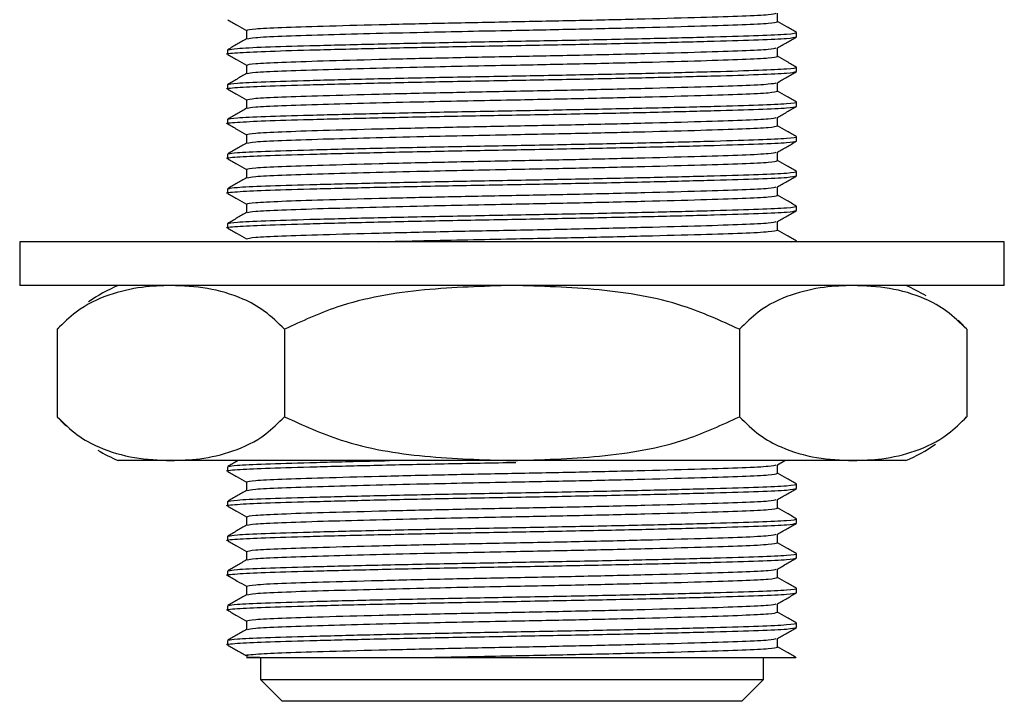
# Model space of a CAD drawing. Units: millimetres. Extents: x 3 to 2196, y 5 to 2195.
# Drawn here: x 1022 to 1067, y 838 to 869 of the extents above; entities that cross this region are included whole.
import ezdxf

# ---------------------------------------------------------------- set-up
doc = ezdxf.new("R2010")
doc.units = ezdxf.units.MM

msp = doc.modelspace()

# ---------------------------------------------------------------- linework, layer by layer
at = {"color": 7, "linetype": 'Continuous', "lineweight": 25}
for p, q in [((1056.775, 868.636), (1056.775, 869.028)), ((1032.494, 868.239), (1032.494, 867.848)), ((1057.634, 867.942), (1057.634, 868.14)), ((1031.634, 867.347), (1031.634, 867.148)), ((1056.775, 867.049), (1056.775, 867.441)), ((1032.494, 866.652), (1032.494, 866.26)), ((1057.634, 866.354), (1057.634, 866.553)), ((1056.775, 865.461), (1056.775, 865.853)), ((1031.634, 865.759), (1031.634, 865.561)), ((1032.494, 865.064), (1032.494, 864.673)), ((1057.634, 864.767), (1057.634, 864.965)), ((1031.634, 864.172), (1031.634, 863.973)), ((1056.775, 863.874), (1056.775, 864.266)), ((1032.494, 863.477), (1032.494, 863.085)), ((1057.634, 863.179), (1057.634, 863.378)), ((1056.775, 862.286), (1056.775, 862.678)), ((1031.634, 862.584), (1031.634, 862.386)), ((1032.494, 861.889), (1032.494, 861.498)), ((1057.634, 861.592), (1057.634, 861.79)), ((1031.634, 860.997), (1031.634, 860.798)), ((1056.775, 860.699), (1056.775, 861.091)), ((1032.494, 860.302), (1032.494, 859.91)), ((1057.634, 860.004), (1057.634, 860.203)), ((1056.775, 859.111), (1056.775, 859.503)), ((1031.634, 859.409), (1031.634, 859.211)), ((1057.634, 858.581), (1057.634, 858.615)), ((1022.134, 858.581), (1022.134, 856.581)), ((1067.134, 858.581), (1022.134, 858.581)), ((1067.134, 856.581), (1067.134, 858.581)), ((1067.134, 856.581), (1022.134, 856.581)), ((1023.85, 854.581), (1023.85, 850.581)), ((1023.987, 854.729), (1023.857, 854.589)), ((1034.242, 854.581), (1034.242, 850.581)), ((1055.027, 854.581), (1055.027, 850.581)), ((1065.419, 854.581), (1065.419, 850.581)), ((1065.282, 850.433), (1065.412, 850.573)), ((1029.046, 848.581), (1026.634, 848.581)), ((1044.634, 848.581), (1029.046, 848.581)), ((1031.634, 848.297), (1031.634, 848.098)), ((1060.223, 848.581), (1044.634, 848.581)), ((1056.766, 848.386), (1057.104, 848.581)), ((1056.775, 847.999), (1056.775, 848.391)), ((1062.634, 848.581), (1060.223, 848.581)), ((1032.494, 847.602), (1032.494, 847.21)), ((1057.634, 847.304), (1057.634, 847.503)), ((1031.634, 846.709), (1031.634, 846.511)), ((1056.775, 846.411), (1056.775, 846.803)), ((1032.494, 846.014), (1032.494, 845.623)), ((1057.634, 845.717), (1057.634, 845.915)), ((1031.634, 845.122), (1031.634, 844.923)), ((1056.775, 844.824), (1056.775, 845.216)), ((1032.494, 844.427), (1032.494, 844.035)), ((1057.634, 844.129), (1057.634, 844.328)), ((1031.634, 843.534), (1031.634, 843.336)), ((1056.775, 843.236), (1056.775, 843.628)), ((1032.494, 842.839), (1032.494, 842.448)), ((1057.634, 842.542), (1057.634, 842.74)), ((1056.775, 841.649), (1056.775, 842.041)), ((1031.634, 841.947), (1031.634, 841.748)), ((1032.494, 841.252), (1032.494, 840.86)), ((1057.634, 840.954), (1057.634, 841.153)), ((1031.634, 840.359), (1031.634, 840.161)), ((1056.775, 840.061), (1056.775, 840.453)), ((1033.134, 839.581), (1033.134, 838.581)), ((1056.134, 838.581), (1056.134, 839.581)), ((1033.134, 838.581), (1034.134, 837.581)), ((1033.134, 838.581), (1056.134, 838.581)), ((1055.134, 837.581), (1056.134, 838.581)), ((1055.134, 837.581), (1034.134, 837.581))]:
    msp.add_line(p, q, dxfattribs=at)
at = {"color": 7, "linetype": 'Continuous', "lineweight": 25, "flags": 128}
for points in [[(1065.407, 854.595), (1065.11, 854.906), (1065.018, 854.996)], [(1023.862, 850.567), (1024.158, 850.256), (1024.25, 850.166)]]:
    msp.add_lwpolyline(points, dxfattribs=at)
at = {"color": 7, "linetype": 'Continuous', "lineweight": 25}
for centre, start, end in [((1029.801, 849.234), 113.3141, 124.3985), ((1059.468, 849.234), 59.2022, 66.6859), ((1059.468, 855.928), 293.3141, 304.3985), ((1029.801, 855.928), 239.2022, 246.6859)]:
    msp.add_arc(centre, 8, start, end, dxfattribs=at)
for points, knots in [([(1032.494, 868.239), (1032.577, 868.263), (1032.74, 868.31), (1034.013, 868.372), (1035.935, 868.434), (1038.493, 868.504), (1041.475, 868.574), (1044.634, 868.636), (1047.794, 868.699), (1050.776, 868.769), (1053.335, 868.839), (1055.252, 868.901), (1056.481, 868.96), (1056.64, 869.003), (1056.715, 869.023)], [0, 0, 0, 0, 0.085794, 0.168665, 0.251537, 0.337334, 0.423132, 0.506003, 0.588875, 0.674672, 0.76047, 0.843342, 0.926213, 1, 1, 1, 1]), ([(1031.643, 868.726), (1031.786, 868.643), (1032.07, 868.479), (1032.353, 868.316), (1032.494, 868.235)], [0, 0, 0, 0, 0.505178, 1, 1, 1, 1]), ([(1032.549, 867.852), (1032.625, 867.872), (1032.784, 867.915), (1034.017, 867.975), (1035.833, 868.034), (1038.085, 868.096), (1040.37, 868.151), (1042.59, 868.2), (1044.998, 868.246), (1047.795, 868.302), (1050.776, 868.372), (1053.334, 868.442), (1055.255, 868.504), (1056.528, 868.566), (1056.692, 868.613), (1056.775, 868.636)], [0, 0, 0, 0, 0.074658, 0.157424, 0.240191, 0.312704, 0.385551, 0.440921, 0.494633, 0.577399, 0.663088, 0.748777, 0.831544, 0.914311, 1, 1, 1, 1]), ([(1057.627, 868.149), (1057.484, 868.232), (1057.2, 868.396), (1056.916, 868.56), (1056.775, 868.641)], [0, 0, 0, 0, 0.5044, 1, 1, 1, 1]), ([(1031.691, 867.355), (1031.772, 867.376), (1031.944, 867.419), (1033.265, 867.479), (1035.318, 867.541), (1038.058, 867.611), (1041.251, 867.681), (1044.634, 867.743), (1048.018, 867.806), (1051.212, 867.876), (1053.946, 867.946), (1056.02, 868.008), (1057.322, 868.07), (1057.674, 868.12), (1057.627, 868.146), (1057.622, 868.149)], [0, 0, 0, 0, 0.074311, 0.156204, 0.238096, 0.32288, 0.407665, 0.489557, 0.57145, 0.656234, 0.741018, 0.822911, 0.904804, 0.989588, 1, 1, 1, 1]), ([(1031.696, 867.139), (1031.674, 867.142), (1031.481, 867.168), (1031.992, 867.218), (1033.237, 867.28), (1035.326, 867.343), (1038.056, 867.413), (1041.251, 867.483), (1044.634, 867.545), (1048.018, 867.607), (1051.211, 867.677), (1053.95, 867.747), (1056.007, 867.81), (1057.37, 867.872), (1057.545, 867.918), (1057.634, 867.942)], [0, 0, 0, 0, 0.011345, 0.095162, 0.176121, 0.25708, 0.340897, 0.424714, 0.505673, 0.586631, 0.670448, 0.754265, 0.835224, 0.916183, 1, 1, 1, 1]), ([(1032.501, 867.852), (1032.358, 867.769), (1032.071, 867.604), (1031.785, 867.438), (1031.641, 867.355)], [0, 0, 0, 0, 0.499991, 1, 1, 1, 1]), ([(1056.766, 867.436), (1056.91, 867.518), (1057.196, 867.684), (1057.483, 867.85), (1057.626, 867.932)], [0, 0, 0, 0, 0.499993, 1, 1, 1, 1]), ([(1032.494, 866.652), (1032.577, 866.676), (1032.74, 866.722), (1034.013, 866.784), (1035.935, 866.847), (1038.493, 866.917), (1041.475, 866.987), (1044.634, 867.049), (1047.794, 867.111), (1050.776, 867.181), (1053.335, 867.251), (1055.252, 867.313), (1056.481, 867.373), (1056.64, 867.416), (1056.715, 867.436)], [0, 0, 0, 0, 0.0857939, 0.1686654, 0.2515369, 0.3373344, 0.423132, 0.5060035, 0.588875, 0.6746725, 0.76047, 0.8433415, 0.926213, 1, 1, 1, 1]), ([(1031.643, 867.139), (1031.786, 867.056), (1032.07, 866.892), (1032.353, 866.728), (1032.494, 866.647)], [0, 0, 0, 0, 0.505178, 1, 1, 1, 1]), ([(1032.549, 866.264), (1032.625, 866.285), (1032.784, 866.328), (1034.017, 866.387), (1035.833, 866.446), (1038.085, 866.509), (1040.37, 866.564), (1042.59, 866.612), (1044.998, 866.659), (1047.795, 866.714), (1050.776, 866.784), (1053.334, 866.854), (1055.255, 866.917), (1056.528, 866.979), (1056.692, 867.025), (1056.775, 867.049)], [0, 0, 0, 0, 0.074658, 0.157424, 0.240191, 0.312704, 0.385551, 0.440921, 0.494633, 0.577399, 0.663088, 0.748777, 0.831544, 0.914311, 1, 1, 1, 1]), ([(1057.627, 866.561), (1057.484, 866.644), (1057.2, 866.808), (1056.916, 866.972), (1056.775, 867.054)], [0, 0, 0, 0, 0.5044, 1, 1, 1, 1]), ([(1031.696, 865.551), (1031.674, 865.554), (1031.481, 865.581), (1031.992, 865.631), (1033.237, 865.693), (1035.326, 865.755), (1038.056, 865.825), (1041.251, 865.895), (1044.634, 865.957), (1048.018, 866.02), (1051.211, 866.09), (1053.95, 866.16), (1056.007, 866.222), (1057.37, 866.284), (1057.545, 866.331), (1057.634, 866.354)], [0, 0, 0, 0, 0.0113454, 0.0951624, 0.1761212, 0.25708, 0.3408969, 0.4247139, 0.5056727, 0.5866315, 0.6704485, 0.7542654, 0.8352242, 0.916183, 1, 1, 1, 1]), ([(1031.634, 865.759), (1031.723, 865.783), (1031.899, 865.829), (1033.262, 865.891), (1035.319, 865.954), (1038.058, 866.024), (1041.251, 866.094), (1044.634, 866.156), (1048.018, 866.218), (1051.212, 866.288), (1053.946, 866.358), (1056.02, 866.421), (1057.322, 866.483), (1057.674, 866.532), (1057.627, 866.559), (1057.622, 866.561)], [0, 0, 0, 0, 0.083905, 0.164949, 0.245993, 0.329899, 0.413804, 0.494848, 0.575892, 0.659797, 0.743702, 0.824747, 0.905791, 0.989696, 1, 1, 1, 1]), ([(1032.501, 866.264), (1032.358, 866.182), (1032.071, 866.016), (1031.785, 865.85), (1031.641, 865.768)], [0, 0, 0, 0, 0.499991, 1, 1, 1, 1]), ([(1056.766, 865.848), (1056.91, 865.931), (1057.196, 866.097), (1057.483, 866.262), (1057.626, 866.345)], [0, 0, 0, 0, 0.499993, 1, 1, 1, 1]), ([(1032.494, 865.064), (1032.577, 865.088), (1032.74, 865.135), (1034.013, 865.197), (1035.935, 865.259), (1038.493, 865.329), (1041.475, 865.399), (1044.634, 865.461), (1047.794, 865.524), (1050.776, 865.594), (1053.335, 865.664), (1055.252, 865.726), (1056.481, 865.785), (1056.64, 865.828), (1056.715, 865.848)], [0, 0, 0, 0, 0.085794, 0.168665, 0.251537, 0.337334, 0.423132, 0.506003, 0.588875, 0.674672, 0.76047, 0.843342, 0.926213, 1, 1, 1, 1]), ([(1031.643, 865.551), (1031.786, 865.468), (1032.07, 865.304), (1032.353, 865.141), (1032.494, 865.06)], [0, 0, 0, 0, 0.505178, 1, 1, 1, 1]), ([(1032.549, 864.677), (1032.625, 864.697), (1032.784, 864.74), (1034.017, 864.8), (1035.833, 864.859), (1038.085, 864.921), (1040.37, 864.976), (1042.59, 865.025), (1044.998, 865.071), (1047.795, 865.127), (1050.776, 865.197), (1053.334, 865.267), (1055.255, 865.329), (1056.528, 865.391), (1056.692, 865.438), (1056.775, 865.461)], [0, 0, 0, 0, 0.0746576, 0.1574243, 0.2401911, 0.3127037, 0.3855515, 0.4409211, 0.4946326, 0.5773994, 0.6630884, 0.7487775, 0.8315442, 0.9143109, 1, 1, 1, 1]), ([(1057.627, 864.974), (1057.484, 865.057), (1057.2, 865.221), (1056.916, 865.385), (1056.775, 865.466)], [0, 0, 0, 0, 0.5044, 1, 1, 1, 1]), ([(1031.634, 864.172), (1031.723, 864.195), (1031.899, 864.242), (1033.262, 864.304), (1035.319, 864.366), (1038.058, 864.436), (1041.251, 864.506), (1044.634, 864.568), (1048.018, 864.631), (1051.212, 864.701), (1053.946, 864.771), (1056.02, 864.833), (1057.322, 864.895), (1057.674, 864.945), (1057.627, 864.971), (1057.622, 864.974)], [0, 0, 0, 0, 0.083905, 0.164949, 0.245993, 0.329899, 0.413804, 0.494848, 0.575892, 0.659797, 0.743702, 0.824747, 0.905791, 0.989696, 1, 1, 1, 1]), ([(1031.696, 863.964), (1031.674, 863.967), (1031.481, 863.993), (1031.992, 864.043), (1033.237, 864.105), (1035.326, 864.168), (1038.056, 864.238), (1041.251, 864.308), (1044.634, 864.37), (1048.018, 864.432), (1051.211, 864.502), (1053.95, 864.572), (1056.007, 864.635), (1057.37, 864.697), (1057.545, 864.743), (1057.634, 864.767)], [0, 0, 0, 0, 0.0113454, 0.0951624, 0.1761212, 0.25708, 0.3408969, 0.4247139, 0.5056727, 0.5866315, 0.6704485, 0.7542654, 0.8352242, 0.916183, 1, 1, 1, 1]), ([(1032.501, 864.677), (1032.358, 864.594), (1032.071, 864.429), (1031.785, 864.263), (1031.641, 864.18)], [0, 0, 0, 0, 0.499991, 1, 1, 1, 1]), ([(1056.766, 864.261), (1056.91, 864.343), (1057.196, 864.509), (1057.483, 864.675), (1057.626, 864.757)], [0, 0, 0, 0, 0.499993, 1, 1, 1, 1]), ([(1032.494, 863.477), (1032.577, 863.501), (1032.74, 863.547), (1034.013, 863.609), (1035.935, 863.672), (1038.493, 863.742), (1041.475, 863.812), (1044.634, 863.874), (1047.794, 863.936), (1050.776, 864.006), (1053.335, 864.076), (1055.252, 864.138), (1056.481, 864.198), (1056.64, 864.241), (1056.715, 864.261)], [0, 0, 0, 0, 0.085794, 0.168665, 0.251537, 0.337334, 0.423132, 0.506003, 0.588875, 0.674672, 0.76047, 0.843342, 0.926213, 1, 1, 1, 1]), ([(1031.643, 863.964), (1031.786, 863.881), (1032.07, 863.717), (1032.353, 863.553), (1032.494, 863.472)], [0, 0, 0, 0, 0.505178, 1, 1, 1, 1]), ([(1032.549, 863.089), (1032.625, 863.11), (1032.784, 863.153), (1034.017, 863.212), (1035.833, 863.271), (1038.085, 863.334), (1040.37, 863.389), (1042.59, 863.437), (1044.998, 863.484), (1047.795, 863.539), (1050.776, 863.609), (1053.334, 863.679), (1055.255, 863.742), (1056.528, 863.804), (1056.692, 863.85), (1056.775, 863.874)], [0, 0, 0, 0, 0.0746576, 0.1574243, 0.2401911, 0.3127037, 0.3855515, 0.4409211, 0.4946326, 0.5773994, 0.6630884, 0.7487775, 0.8315442, 0.9143109, 1, 1, 1, 1]), ([(1057.627, 863.386), (1057.484, 863.469), (1057.2, 863.633), (1056.916, 863.797), (1056.775, 863.879)], [0, 0, 0, 0, 0.5044, 1, 1, 1, 1]), ([(1031.696, 862.376), (1031.674, 862.379), (1031.481, 862.406), (1031.992, 862.456), (1033.237, 862.518), (1035.326, 862.58), (1038.056, 862.65), (1041.251, 862.72), (1044.634, 862.782), (1048.018, 862.845), (1051.211, 862.915), (1053.95, 862.985), (1056.007, 863.047), (1057.37, 863.109), (1057.545, 863.156), (1057.634, 863.179)], [0, 0, 0, 0, 0.011345, 0.095162, 0.176121, 0.25708, 0.340897, 0.424714, 0.505673, 0.586631, 0.670448, 0.754265, 0.835224, 0.916183, 1, 1, 1, 1]), ([(1031.691, 862.593), (1031.772, 862.613), (1031.944, 862.657), (1033.265, 862.716), (1035.318, 862.779), (1038.058, 862.849), (1041.251, 862.919), (1044.634, 862.981), (1048.018, 863.043), (1051.212, 863.113), (1053.946, 863.183), (1056.02, 863.246), (1057.322, 863.308), (1057.674, 863.357), (1057.627, 863.384), (1057.622, 863.386)], [0, 0, 0, 0, 0.074311, 0.156204, 0.238096, 0.32288, 0.407665, 0.489557, 0.57145, 0.656234, 0.741018, 0.822911, 0.904804, 0.989588, 1, 1, 1, 1]), ([(1056.766, 862.673), (1056.91, 862.756), (1057.196, 862.922), (1057.483, 863.087), (1057.626, 863.17)], [0, 0, 0, 0, 0.499993, 1, 1, 1, 1]), ([(1032.501, 863.089), (1032.358, 863.007), (1032.071, 862.841), (1031.785, 862.675), (1031.641, 862.593)], [0, 0, 0, 0, 0.499991, 1, 1, 1, 1]), ([(1032.494, 861.889), (1032.577, 861.913), (1032.74, 861.96), (1034.013, 862.022), (1035.935, 862.084), (1038.493, 862.154), (1041.475, 862.224), (1044.634, 862.286), (1047.794, 862.349), (1050.776, 862.419), (1053.335, 862.489), (1055.252, 862.551), (1056.481, 862.61), (1056.64, 862.653), (1056.715, 862.673)], [0, 0, 0, 0, 0.085794, 0.168665, 0.251537, 0.337334, 0.423132, 0.506003, 0.588875, 0.674672, 0.76047, 0.843342, 0.926213, 1, 1, 1, 1]), ([(1031.643, 862.376), (1031.786, 862.293), (1032.07, 862.129), (1032.353, 861.966), (1032.494, 861.885)], [0, 0, 0, 0, 0.505178, 1, 1, 1, 1]), ([(1032.549, 861.502), (1032.625, 861.522), (1032.784, 861.565), (1034.017, 861.625), (1035.833, 861.684), (1038.085, 861.746), (1040.37, 861.801), (1042.59, 861.85), (1044.998, 861.896), (1047.795, 861.952), (1050.776, 862.022), (1053.334, 862.092), (1055.255, 862.154), (1056.528, 862.216), (1056.692, 862.263), (1056.775, 862.286)], [0, 0, 0, 0, 0.074658, 0.157424, 0.240191, 0.312704, 0.385551, 0.440921, 0.494633, 0.577399, 0.663088, 0.748777, 0.831544, 0.914311, 1, 1, 1, 1]), ([(1057.627, 861.799), (1057.484, 861.882), (1057.2, 862.046), (1056.916, 862.21), (1056.775, 862.291)], [0, 0, 0, 0, 0.5044, 1, 1, 1, 1]), ([(1031.691, 861.005), (1031.772, 861.026), (1031.944, 861.069), (1033.265, 861.129), (1035.318, 861.191), (1038.058, 861.261), (1041.251, 861.331), (1044.634, 861.393), (1048.018, 861.456), (1051.212, 861.526), (1053.946, 861.596), (1056.02, 861.658), (1057.322, 861.72), (1057.674, 861.77), (1057.627, 861.796), (1057.622, 861.799)], [0, 0, 0, 0, 0.074311, 0.156204, 0.238096, 0.32288, 0.407665, 0.489557, 0.57145, 0.656234, 0.741018, 0.822911, 0.904804, 0.989588, 1, 1, 1, 1]), ([(1031.696, 860.789), (1031.674, 860.792), (1031.481, 860.818), (1031.992, 860.868), (1033.237, 860.93), (1035.326, 860.993), (1038.056, 861.063), (1041.251, 861.133), (1044.634, 861.195), (1048.018, 861.257), (1051.211, 861.327), (1053.95, 861.397), (1056.007, 861.46), (1057.37, 861.522), (1057.545, 861.568), (1057.634, 861.592)], [0, 0, 0, 0, 0.0113454, 0.0951624, 0.1761212, 0.25708, 0.3408969, 0.4247139, 0.5056727, 0.5866315, 0.6704485, 0.7542654, 0.8352242, 0.916183, 1, 1, 1, 1]), ([(1032.501, 861.502), (1032.358, 861.419), (1032.071, 861.254), (1031.785, 861.088), (1031.641, 861.005)], [0, 0, 0, 0, 0.499991, 1, 1, 1, 1]), ([(1056.766, 861.086), (1056.91, 861.168), (1057.196, 861.334), (1057.483, 861.5), (1057.626, 861.582)], [0, 0, 0, 0, 0.499993, 1, 1, 1, 1]), ([(1032.494, 860.302), (1032.577, 860.326), (1032.74, 860.372), (1034.013, 860.434), (1035.935, 860.497), (1038.493, 860.567), (1041.475, 860.637), (1044.634, 860.699), (1047.794, 860.761), (1050.776, 860.831), (1053.335, 860.901), (1055.252, 860.963), (1056.481, 861.023), (1056.64, 861.066), (1056.715, 861.086)], [0, 0, 0, 0, 0.085794, 0.168665, 0.251537, 0.337334, 0.423132, 0.506003, 0.588875, 0.674672, 0.76047, 0.843342, 0.926213, 1, 1, 1, 1]), ([(1031.643, 860.789), (1031.786, 860.706), (1032.07, 860.542), (1032.353, 860.378), (1032.494, 860.297)], [0, 0, 0, 0, 0.505178, 1, 1, 1, 1]), ([(1032.549, 859.914), (1032.625, 859.935), (1032.784, 859.978), (1034.017, 860.037), (1035.833, 860.096), (1038.085, 860.159), (1040.37, 860.214), (1042.59, 860.262), (1044.998, 860.309), (1047.795, 860.364), (1050.776, 860.434), (1053.334, 860.504), (1055.255, 860.567), (1056.528, 860.629), (1056.692, 860.675), (1056.775, 860.699)], [0, 0, 0, 0, 0.0746576, 0.1574243, 0.2401911, 0.3127037, 0.3855515, 0.4409211, 0.4946326, 0.5773994, 0.6630884, 0.7487775, 0.8315442, 0.9143109, 1, 1, 1, 1]), ([(1057.627, 860.211), (1057.484, 860.294), (1057.2, 860.458), (1056.916, 860.622), (1056.775, 860.704)], [0, 0, 0, 0, 0.5044, 1, 1, 1, 1]), ([(1031.696, 859.201), (1031.674, 859.204), (1031.481, 859.231), (1031.992, 859.281), (1033.237, 859.343), (1035.326, 859.405), (1038.056, 859.475), (1041.251, 859.545), (1044.634, 859.607), (1048.018, 859.67), (1051.211, 859.74), (1053.95, 859.81), (1056.007, 859.872), (1057.37, 859.934), (1057.545, 859.981), (1057.634, 860.004)], [0, 0, 0, 0, 0.0113454, 0.0951624, 0.1761212, 0.25708, 0.3408969, 0.4247139, 0.5056727, 0.5866315, 0.6704485, 0.7542654, 0.8352242, 0.916183, 1, 1, 1, 1]), ([(1031.634, 859.409), (1031.723, 859.433), (1031.899, 859.479), (1033.262, 859.541), (1035.319, 859.604), (1038.058, 859.674), (1041.251, 859.744), (1044.634, 859.806), (1048.018, 859.868), (1051.212, 859.938), (1053.946, 860.008), (1056.02, 860.071), (1057.322, 860.133), (1057.674, 860.182), (1057.627, 860.209), (1057.622, 860.211)], [0, 0, 0, 0, 0.083905, 0.164949, 0.245993, 0.329899, 0.413804, 0.494848, 0.575892, 0.659797, 0.743702, 0.824747, 0.905791, 0.989696, 1, 1, 1, 1]), ([(1056.766, 859.498), (1056.91, 859.581), (1057.196, 859.747), (1057.483, 859.912), (1057.626, 859.995)], [0, 0, 0, 0, 0.499993, 1, 1, 1, 1]), ([(1032.501, 859.914), (1032.358, 859.832), (1032.071, 859.666), (1031.785, 859.5), (1031.641, 859.418)], [0, 0, 0, 0, 0.499991, 1, 1, 1, 1]), ([(1031.643, 859.201), (1031.786, 859.118), (1032.07, 858.954), (1032.353, 858.791), (1032.494, 858.71)], [0, 0, 0, 0, 0.505178, 1, 1, 1, 1]), ([(1032.494, 858.714), (1032.577, 858.738), (1032.74, 858.785), (1034.013, 858.847), (1035.935, 858.909), (1038.493, 858.979), (1041.475, 859.049), (1044.634, 859.111), (1047.794, 859.174), (1050.776, 859.244), (1053.335, 859.314), (1055.252, 859.376), (1056.481, 859.435), (1056.64, 859.478), (1056.715, 859.498)], [0, 0, 0, 0, 0.085794, 0.168665, 0.251537, 0.337334, 0.423132, 0.506003, 0.588875, 0.674672, 0.76047, 0.843342, 0.926213, 1, 1, 1, 1]), ([(1038.533, 858.581), (1039.21, 858.598), (1040.5, 858.63), (1042.594, 858.675), (1044.997, 858.721), (1047.795, 858.777), (1050.776, 858.847), (1053.334, 858.917), (1055.255, 858.979), (1056.528, 859.041), (1056.692, 859.088), (1056.775, 859.111)], [0, 0, 0, 0, 0.090489, 0.172447, 0.251951, 0.374463, 0.501301, 0.628138, 0.75065, 0.873162, 1, 1, 1, 1]), ([(1057.627, 858.624), (1057.484, 858.707), (1057.2, 858.871), (1056.916, 859.035), (1056.775, 859.116)], [0, 0, 0, 0, 0.5044, 1, 1, 1, 1]), ([(1057.408, 858.581), (1057.52, 858.592), (1057.661, 858.607), (1057.628, 858.621), (1057.622, 858.624)], [0, 0, 0, 0, 0.800762, 1, 1, 1, 1]), ([(1029.046, 856.581), (1028.607, 856.566), (1027.659, 856.533), (1026.203, 856.195), (1024.883, 855.588), (1024.133, 854.857), (1023.85, 854.581)], [0, 0, 0, 0, 0.246257, 0.532339, 0.823175, 1, 1, 1, 1]), ([(1034.242, 854.581), (1033.94, 854.874), (1033.33, 855.467), (1032.14, 856.095), (1030.706, 856.51), (1029.602, 856.557), (1029.046, 856.581)], [0, 0, 0, 0, 0.187923, 0.380265, 0.68811, 1, 1, 1, 1]), ([(1044.634, 856.581), (1043.301, 856.542), (1040.611, 856.465), (1037.054, 855.88), (1035.03, 854.945), (1034.242, 854.581)], [0, 0, 0, 0, 0.37512, 0.756984, 1, 1, 1, 1]), ([(1055.027, 854.581), (1054.177, 854.968), (1052.142, 855.896), (1048.587, 856.467), (1045.962, 856.543), (1044.634, 856.581)], [0, 0, 0, 0, 0.261527, 0.626401, 1, 1, 1, 1]), ([(1060.223, 856.581), (1059.784, 856.566), (1058.836, 856.533), (1057.379, 856.195), (1056.06, 855.588), (1055.31, 854.857), (1055.027, 854.581)], [0, 0, 0, 0, 0.246257, 0.532339, 0.823175, 1, 1, 1, 1]), ([(1065.419, 854.581), (1065.117, 854.874), (1064.507, 855.467), (1063.317, 856.095), (1061.883, 856.51), (1060.778, 856.557), (1060.223, 856.581)], [0, 0, 0, 0, 0.187923, 0.380265, 0.68811, 1, 1, 1, 1]), ([(1023.85, 850.581), (1024.151, 850.288), (1024.762, 849.695), (1025.952, 849.067), (1027.386, 848.651), (1028.49, 848.604), (1029.046, 848.581)], [0, 0, 0, 0, 0.187923, 0.380265, 0.68811, 1, 1, 1, 1]), ([(1029.046, 848.581), (1029.485, 848.596), (1030.433, 848.629), (1031.889, 848.967), (1033.209, 849.574), (1033.959, 850.305), (1034.242, 850.581)], [0, 0, 0, 0, 0.246257, 0.532339, 0.823175, 1, 1, 1, 1]), ([(1034.242, 850.581), (1035.092, 850.194), (1037.127, 849.266), (1040.682, 848.695), (1043.306, 848.619), (1044.634, 848.581)], [0, 0, 0, 0, 0.261527, 0.626401, 1, 1, 1, 1]), ([(1044.634, 848.581), (1045.968, 848.619), (1048.658, 848.697), (1052.214, 849.282), (1054.239, 850.217), (1055.027, 850.581)], [0, 0, 0, 0, 0.37512, 0.756984, 1, 1, 1, 1]), ([(1055.027, 850.581), (1055.328, 850.288), (1055.939, 849.695), (1057.129, 849.067), (1058.563, 848.651), (1059.667, 848.604), (1060.223, 848.581)], [0, 0, 0, 0, 0.187923, 0.380265, 0.68811, 1, 1, 1, 1]), ([(1060.223, 848.581), (1060.662, 848.596), (1061.61, 848.629), (1063.066, 848.967), (1064.385, 849.574), (1065.135, 850.305), (1065.419, 850.581)], [0, 0, 0, 0, 0.2462571, 0.5323389, 0.823175, 1, 1, 1, 1]), ([(1031.696, 848.089), (1031.674, 848.092), (1031.481, 848.118), (1031.992, 848.168), (1033.237, 848.23), (1035.325, 848.293), (1038.057, 848.363), (1041.246, 848.433), (1043.591, 848.475), (1044.751, 848.497), (1044.81, 848.498)], [0, 0, 0, 0, 0.022247, 0.186605, 0.345359, 0.504112, 0.66847, 0.832828, 0.991582, 1, 1, 1, 1]), ([(1032.119, 848.581), (1032.103, 848.572), (1031.944, 848.48), (1031.785, 848.388), (1031.641, 848.305)], [0, 0, 0, 0, 0.099256, 1, 1, 1, 1]), ([(1031.691, 848.305), (1031.773, 848.326), (1031.945, 848.369), (1033.261, 848.429), (1035.335, 848.491), (1037.352, 848.545), (1038.735, 848.574), (1039.042, 848.581)], [0, 0, 0, 0, 0.214168, 0.450188, 0.686208, 0.93056, 1, 1, 1, 1]), ([(1032.494, 847.602), (1032.577, 847.626), (1032.74, 847.672), (1034.013, 847.734), (1035.935, 847.797), (1038.493, 847.867), (1041.475, 847.937), (1044.634, 847.999), (1047.794, 848.061), (1050.776, 848.131), (1053.335, 848.201), (1055.252, 848.263), (1056.481, 848.323), (1056.64, 848.366), (1056.715, 848.386)], [0, 0, 0, 0, 0.085794, 0.168665, 0.251537, 0.337334, 0.423132, 0.506003, 0.588875, 0.674672, 0.76047, 0.843342, 0.926213, 1, 1, 1, 1]), ([(1031.643, 848.089), (1031.786, 848.006), (1032.07, 847.842), (1032.353, 847.678), (1032.494, 847.597)], [0, 0, 0, 0, 0.505178, 1, 1, 1, 1]), ([(1032.549, 847.214), (1032.625, 847.235), (1032.784, 847.278), (1034.017, 847.337), (1035.833, 847.396), (1038.085, 847.459), (1040.37, 847.514), (1042.59, 847.562), (1044.998, 847.609), (1047.795, 847.664), (1050.776, 847.734), (1053.334, 847.804), (1055.255, 847.867), (1056.528, 847.929), (1056.692, 847.975), (1056.775, 847.999)], [0, 0, 0, 0, 0.074658, 0.157424, 0.240191, 0.312704, 0.385551, 0.440921, 0.494633, 0.577399, 0.663088, 0.748777, 0.831544, 0.914311, 1, 1, 1, 1]), ([(1057.627, 847.511), (1057.484, 847.594), (1057.2, 847.758), (1056.916, 847.922), (1056.775, 848.004)], [0, 0, 0, 0, 0.5044, 1, 1, 1, 1]), ([(1031.634, 846.709), (1031.723, 846.733), (1031.899, 846.779), (1033.262, 846.841), (1035.319, 846.904), (1038.058, 846.974), (1041.251, 847.044), (1044.634, 847.106), (1048.018, 847.168), (1051.212, 847.238), (1053.946, 847.308), (1056.02, 847.371), (1057.322, 847.433), (1057.674, 847.482), (1057.627, 847.509), (1057.622, 847.511)], [0, 0, 0, 0, 0.083905, 0.164949, 0.245993, 0.329899, 0.413804, 0.494848, 0.575892, 0.659797, 0.743702, 0.824747, 0.905791, 0.989696, 1, 1, 1, 1]), ([(1031.696, 846.501), (1031.674, 846.504), (1031.481, 846.531), (1031.992, 846.581), (1033.237, 846.643), (1035.326, 846.705), (1038.056, 846.775), (1041.251, 846.845), (1044.634, 846.907), (1048.018, 846.97), (1051.211, 847.04), (1053.95, 847.11), (1056.007, 847.172), (1057.37, 847.234), (1057.545, 847.281), (1057.634, 847.304)], [0, 0, 0, 0, 0.011345, 0.095162, 0.176121, 0.25708, 0.340897, 0.424714, 0.505673, 0.586631, 0.670448, 0.754265, 0.835224, 0.916183, 1, 1, 1, 1]), ([(1032.501, 847.214), (1032.358, 847.132), (1032.071, 846.966), (1031.785, 846.8), (1031.641, 846.718)], [0, 0, 0, 0, 0.499991, 1, 1, 1, 1]), ([(1056.766, 846.798), (1056.91, 846.881), (1057.196, 847.047), (1057.483, 847.212), (1057.626, 847.295)], [0, 0, 0, 0, 0.499993, 1, 1, 1, 1]), ([(1031.643, 846.501), (1031.786, 846.418), (1032.07, 846.254), (1032.353, 846.091), (1032.494, 846.01)], [0, 0, 0, 0, 0.505178, 1, 1, 1, 1]), ([(1032.494, 846.014), (1032.577, 846.038), (1032.74, 846.085), (1034.013, 846.147), (1035.935, 846.209), (1038.493, 846.279), (1041.475, 846.349), (1044.634, 846.411), (1047.794, 846.474), (1050.776, 846.544), (1053.335, 846.614), (1055.252, 846.676), (1056.481, 846.735), (1056.64, 846.778), (1056.715, 846.798)], [0, 0, 0, 0, 0.085794, 0.168665, 0.251537, 0.337334, 0.423132, 0.506003, 0.588875, 0.674672, 0.76047, 0.843342, 0.926213, 1, 1, 1, 1]), ([(1032.549, 845.627), (1032.625, 845.647), (1032.784, 845.69), (1034.017, 845.75), (1035.833, 845.809), (1038.085, 845.871), (1040.37, 845.926), (1042.59, 845.975), (1044.998, 846.021), (1047.795, 846.077), (1050.776, 846.147), (1053.334, 846.217), (1055.255, 846.279), (1056.528, 846.341), (1056.692, 846.388), (1056.775, 846.411)], [0, 0, 0, 0, 0.074658, 0.157424, 0.240191, 0.312704, 0.385551, 0.440921, 0.494633, 0.577399, 0.663088, 0.748777, 0.831544, 0.914311, 1, 1, 1, 1]), ([(1057.627, 845.924), (1057.484, 846.007), (1057.2, 846.171), (1056.916, 846.335), (1056.775, 846.416)], [0, 0, 0, 0, 0.5044, 1, 1, 1, 1]), ([(1031.696, 844.914), (1031.674, 844.917), (1031.481, 844.943), (1031.992, 844.993), (1033.237, 845.055), (1035.326, 845.118), (1038.056, 845.188), (1041.251, 845.258), (1044.634, 845.32), (1048.018, 845.382), (1051.211, 845.452), (1053.95, 845.522), (1056.007, 845.585), (1057.37, 845.647), (1057.545, 845.693), (1057.634, 845.717)], [0, 0, 0, 0, 0.011345, 0.095162, 0.176121, 0.25708, 0.340897, 0.424714, 0.505673, 0.586631, 0.670448, 0.754265, 0.835224, 0.916183, 1, 1, 1, 1]), ([(1032.501, 845.627), (1032.358, 845.544), (1032.071, 845.379), (1031.785, 845.213), (1031.641, 845.13)], [0, 0, 0, 0, 0.499991, 1, 1, 1, 1]), ([(1031.691, 845.13), (1031.772, 845.151), (1031.944, 845.194), (1033.265, 845.254), (1035.318, 845.316), (1038.058, 845.386), (1041.251, 845.456), (1044.634, 845.518), (1048.018, 845.581), (1051.212, 845.651), (1053.946, 845.721), (1056.02, 845.783), (1057.322, 845.845), (1057.674, 845.895), (1057.627, 845.921), (1057.622, 845.924)], [0, 0, 0, 0, 0.074311, 0.156204, 0.238096, 0.32288, 0.407665, 0.489557, 0.57145, 0.656234, 0.741018, 0.822911, 0.904804, 0.989588, 1, 1, 1, 1]), ([(1056.766, 845.211), (1056.91, 845.293), (1057.196, 845.459), (1057.483, 845.625), (1057.626, 845.707)], [0, 0, 0, 0, 0.499993, 1, 1, 1, 1]), ([(1032.494, 844.427), (1032.577, 844.451), (1032.74, 844.497), (1034.013, 844.559), (1035.935, 844.622), (1038.493, 844.692), (1041.475, 844.762), (1044.634, 844.824), (1047.794, 844.886), (1050.776, 844.956), (1053.335, 845.026), (1055.252, 845.088), (1056.481, 845.148), (1056.64, 845.191), (1056.715, 845.211)], [0, 0, 0, 0, 0.085794, 0.168665, 0.251537, 0.337334, 0.423132, 0.506003, 0.588875, 0.674672, 0.76047, 0.843342, 0.926213, 1, 1, 1, 1]), ([(1031.643, 844.914), (1031.786, 844.831), (1032.07, 844.667), (1032.353, 844.503), (1032.494, 844.422)], [0, 0, 0, 0, 0.505178, 1, 1, 1, 1]), ([(1032.549, 844.039), (1032.625, 844.06), (1032.784, 844.103), (1034.017, 844.162), (1035.833, 844.221), (1038.085, 844.284), (1040.37, 844.339), (1042.59, 844.387), (1044.998, 844.434), (1047.795, 844.489), (1050.776, 844.559), (1053.334, 844.629), (1055.255, 844.692), (1056.528, 844.754), (1056.692, 844.8), (1056.775, 844.824)], [0, 0, 0, 0, 0.0746576, 0.1574243, 0.2401911, 0.3127037, 0.3855515, 0.4409211, 0.4946326, 0.5773994, 0.6630884, 0.7487775, 0.8315442, 0.9143109, 1, 1, 1, 1]), ([(1057.627, 844.336), (1057.484, 844.419), (1057.2, 844.583), (1056.916, 844.747), (1056.775, 844.829)], [0, 0, 0, 0, 0.5044, 1, 1, 1, 1]), ([(1031.691, 843.543), (1031.772, 843.563), (1031.944, 843.607), (1033.265, 843.666), (1035.318, 843.729), (1038.058, 843.799), (1041.251, 843.869), (1044.634, 843.931), (1048.018, 843.993), (1051.212, 844.063), (1053.946, 844.133), (1056.02, 844.196), (1057.322, 844.258), (1057.674, 844.307), (1057.627, 844.334), (1057.622, 844.336)], [0, 0, 0, 0, 0.074311, 0.156204, 0.238096, 0.32288, 0.407665, 0.489557, 0.57145, 0.656234, 0.741018, 0.822911, 0.904804, 0.989588, 1, 1, 1, 1]), ([(1031.696, 843.326), (1031.674, 843.329), (1031.481, 843.356), (1031.992, 843.406), (1033.237, 843.468), (1035.326, 843.53), (1038.056, 843.6), (1041.251, 843.67), (1044.634, 843.732), (1048.018, 843.795), (1051.211, 843.865), (1053.95, 843.935), (1056.007, 843.997), (1057.37, 844.059), (1057.545, 844.106), (1057.634, 844.129)], [0, 0, 0, 0, 0.011345, 0.095162, 0.176121, 0.25708, 0.340897, 0.424714, 0.505673, 0.586631, 0.670448, 0.754265, 0.835224, 0.916183, 1, 1, 1, 1]), ([(1032.501, 844.039), (1032.358, 843.957), (1032.071, 843.791), (1031.785, 843.625), (1031.641, 843.543)], [0, 0, 0, 0, 0.499991, 1, 1, 1, 1]), ([(1056.766, 843.623), (1056.91, 843.706), (1057.196, 843.872), (1057.483, 844.037), (1057.626, 844.12)], [0, 0, 0, 0, 0.499993, 1, 1, 1, 1]), ([(1031.643, 843.326), (1031.786, 843.243), (1032.07, 843.079), (1032.353, 842.916), (1032.494, 842.835)], [0, 0, 0, 0, 0.505178, 1, 1, 1, 1]), ([(1032.494, 842.839), (1032.577, 842.863), (1032.74, 842.91), (1034.013, 842.972), (1035.935, 843.034), (1038.493, 843.104), (1041.475, 843.174), (1044.634, 843.236), (1047.794, 843.299), (1050.776, 843.369), (1053.335, 843.439), (1055.252, 843.501), (1056.481, 843.56), (1056.64, 843.603), (1056.715, 843.623)], [0, 0, 0, 0, 0.085794, 0.168665, 0.251537, 0.337334, 0.423132, 0.506003, 0.588875, 0.674672, 0.76047, 0.843342, 0.926213, 1, 1, 1, 1]), ([(1032.549, 842.452), (1032.625, 842.472), (1032.784, 842.515), (1034.017, 842.575), (1035.833, 842.634), (1038.085, 842.696), (1040.37, 842.751), (1042.59, 842.8), (1044.998, 842.846), (1047.795, 842.902), (1050.776, 842.972), (1053.334, 843.042), (1055.255, 843.104), (1056.528, 843.166), (1056.692, 843.213), (1056.775, 843.236)], [0, 0, 0, 0, 0.074658, 0.157424, 0.240191, 0.312704, 0.385551, 0.440921, 0.494633, 0.577399, 0.663088, 0.748777, 0.831544, 0.914311, 1, 1, 1, 1]), ([(1057.627, 842.749), (1057.484, 842.832), (1057.2, 842.996), (1056.916, 843.16), (1056.775, 843.241)], [0, 0, 0, 0, 0.5044, 1, 1, 1, 1]), ([(1031.696, 841.739), (1031.674, 841.742), (1031.481, 841.768), (1031.992, 841.818), (1033.237, 841.88), (1035.326, 841.943), (1038.056, 842.013), (1041.251, 842.083), (1044.634, 842.145), (1048.018, 842.207), (1051.211, 842.277), (1053.95, 842.347), (1056.007, 842.41), (1057.37, 842.472), (1057.545, 842.518), (1057.634, 842.542)], [0, 0, 0, 0, 0.0113454, 0.0951624, 0.1761212, 0.25708, 0.3408969, 0.4247139, 0.5056727, 0.5866315, 0.6704485, 0.7542654, 0.8352242, 0.916183, 1, 1, 1, 1]), ([(1032.501, 842.452), (1032.358, 842.369), (1032.071, 842.204), (1031.785, 842.038), (1031.641, 841.955)], [0, 0, 0, 0, 0.499991, 1, 1, 1, 1]), ([(1031.691, 841.955), (1031.772, 841.976), (1031.944, 842.019), (1033.265, 842.079), (1035.318, 842.141), (1038.058, 842.211), (1041.251, 842.281), (1044.634, 842.343), (1048.018, 842.406), (1051.212, 842.476), (1053.946, 842.546), (1056.02, 842.608), (1057.322, 842.67), (1057.674, 842.72), (1057.627, 842.746), (1057.622, 842.749)], [0, 0, 0, 0, 0.074311, 0.156204, 0.238096, 0.32288, 0.407665, 0.489557, 0.57145, 0.656234, 0.741018, 0.822911, 0.904804, 0.989588, 1, 1, 1, 1]), ([(1056.766, 842.036), (1056.91, 842.118), (1057.196, 842.284), (1057.483, 842.45), (1057.626, 842.532)], [0, 0, 0, 0, 0.499993, 1, 1, 1, 1]), ([(1032.494, 841.252), (1032.577, 841.276), (1032.74, 841.322), (1034.013, 841.384), (1035.935, 841.447), (1038.493, 841.517), (1041.475, 841.587), (1044.634, 841.649), (1047.794, 841.711), (1050.776, 841.781), (1053.335, 841.851), (1055.252, 841.913), (1056.481, 841.973), (1056.64, 842.016), (1056.715, 842.036)], [0, 0, 0, 0, 0.085794, 0.168665, 0.251537, 0.337334, 0.423132, 0.506003, 0.588875, 0.674672, 0.76047, 0.843342, 0.926213, 1, 1, 1, 1]), ([(1031.643, 841.739), (1031.786, 841.656), (1032.07, 841.492), (1032.353, 841.328), (1032.494, 841.247)], [0, 0, 0, 0, 0.505178, 1, 1, 1, 1]), ([(1032.549, 840.864), (1032.625, 840.885), (1032.784, 840.928), (1034.017, 840.987), (1035.833, 841.046), (1038.085, 841.109), (1040.37, 841.164), (1042.59, 841.212), (1044.998, 841.259), (1047.795, 841.314), (1050.776, 841.384), (1053.334, 841.454), (1055.255, 841.517), (1056.528, 841.579), (1056.692, 841.625), (1056.775, 841.649)], [0, 0, 0, 0, 0.074658, 0.157424, 0.240191, 0.312704, 0.385551, 0.440921, 0.494633, 0.577399, 0.663088, 0.748777, 0.831544, 0.914311, 1, 1, 1, 1]), ([(1057.627, 841.161), (1057.484, 841.244), (1057.2, 841.408), (1056.916, 841.572), (1056.775, 841.654)], [0, 0, 0, 0, 0.5044, 1, 1, 1, 1]), ([(1031.691, 840.368), (1031.772, 840.388), (1031.944, 840.432), (1033.265, 840.491), (1035.318, 840.554), (1038.058, 840.624), (1041.251, 840.694), (1044.634, 840.756), (1048.018, 840.818), (1051.212, 840.888), (1053.946, 840.958), (1056.02, 841.021), (1057.322, 841.083), (1057.674, 841.132), (1057.627, 841.159), (1057.622, 841.161)], [0, 0, 0, 0, 0.074311, 0.156204, 0.238096, 0.32288, 0.407665, 0.489557, 0.57145, 0.656234, 0.741018, 0.822911, 0.904804, 0.989588, 1, 1, 1, 1]), ([(1031.696, 840.151), (1031.674, 840.154), (1031.481, 840.181), (1031.992, 840.231), (1033.237, 840.293), (1035.326, 840.355), (1038.056, 840.425), (1041.251, 840.495), (1044.634, 840.557), (1048.018, 840.62), (1051.211, 840.69), (1053.95, 840.76), (1056.007, 840.822), (1057.37, 840.884), (1057.545, 840.931), (1057.634, 840.954)], [0, 0, 0, 0, 0.011345, 0.095162, 0.176121, 0.25708, 0.340897, 0.424714, 0.505673, 0.586631, 0.670448, 0.754265, 0.835224, 0.916183, 1, 1, 1, 1]), ([(1032.501, 840.864), (1032.358, 840.782), (1032.071, 840.616), (1031.785, 840.45), (1031.641, 840.368)], [0, 0, 0, 0, 0.499991, 1, 1, 1, 1]), ([(1056.766, 840.448), (1056.91, 840.531), (1057.196, 840.697), (1057.483, 840.862), (1057.626, 840.945)], [0, 0, 0, 0, 0.499993, 1, 1, 1, 1]), ([(1031.643, 840.151), (1031.786, 840.068), (1032.073, 839.903), (1032.359, 839.737), (1032.502, 839.654)], [0, 0, 0, 0, 0.500007, 1, 1, 1, 1]), ([(1032.566, 839.655), (1032.539, 839.658), (1032.323, 839.684), (1032.839, 839.735), (1033.988, 839.797), (1035.942, 839.859), (1038.491, 839.929), (1041.475, 839.999), (1044.634, 840.061), (1047.794, 840.124), (1050.776, 840.194), (1053.335, 840.264), (1055.252, 840.326), (1056.481, 840.385), (1056.64, 840.428), (1056.715, 840.448)], [0, 0, 0, 0, 0.0118085, 0.0965926, 0.1784852, 0.2603778, 0.3451619, 0.429946, 0.5118386, 0.5937312, 0.6785153, 0.7632994, 0.845192, 0.9270846, 1, 1, 1, 1]), ([(1040.603, 839.581), (1041.27, 839.596), (1042.585, 839.625), (1045.001, 839.671), (1047.794, 839.727), (1050.776, 839.797), (1053.334, 839.867), (1055.255, 839.929), (1056.528, 839.991), (1056.692, 840.038), (1056.775, 840.061)], [0, 0, 0, 0, 0.090113, 0.177527, 0.312228, 0.451685, 0.591141, 0.725842, 0.860543, 1, 1, 1, 1]), ([(1057.627, 839.574), (1057.484, 839.657), (1057.2, 839.821), (1056.916, 839.985), (1056.775, 840.066)], [0, 0, 0, 0, 0.5044, 1, 1, 1, 1]), ([(1033.116, 839.581), (1033.037, 839.581), (1032.801, 839.581), (1032.555, 839.581), (1032.459, 839.581), (1032.574, 839.581), (1032.895, 839.581), (1033.418, 839.581), (1034.134, 839.581), (1035.03, 839.581), (1036.091, 839.581), (1037.3, 839.581), (1038.783, 839.581), (1039.939, 839.581), (1040.603, 839.581)], [0, 0, 0, 0, 0.0421325, 0.1265338, 0.2109351, 0.2953365, 0.3797378, 0.4641391, 0.5485404, 0.6329417, 0.717343, 0.8017443, 0.8861457, 1, 1, 1, 1]), ([(1040.603, 839.581), (1041.309, 839.581), (1042.654, 839.581), (1044.763, 839.581), (1046.808, 839.581), (1048.835, 839.581), (1050.761, 839.581), (1052.555, 839.581), (1054.133, 839.581), (1055.464, 839.581), (1056.498, 839.581), (1057.219, 839.581), (1057.575, 839.581), (1057.593, 839.581), (1057.599, 839.581)], [0, 0, 0, 0, 0.091388, 0.17393, 0.258816, 0.34252, 0.428562, 0.513756, 0.60142, 0.686616, 0.77424, 0.860619, 0.949388, 1, 1, 1, 1])]:
    msp.add_open_spline(points, degree=3, knots=knots, dxfattribs=at)

doc.saveas('drawing.dxf')
